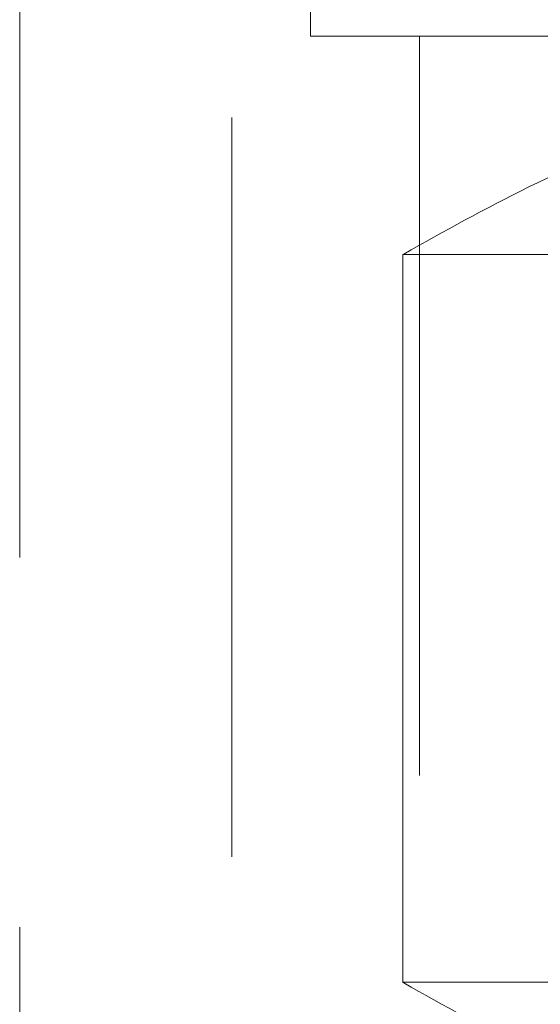
# Model space of a CAD drawing. Units: millimetres. Extents: x 64 to 6656, y 64 to 4688.
# Drawn here: x 3596 to 3611, y 2348 to 2375 of the extents above; entities that cross this region are included whole.
import ezdxf

# ---------------------------------------------------------------- set-up
doc = ezdxf.new("R2010")
doc.units = ezdxf.units.MM
doc.header["$LTSCALE"] = 16
doc.linetypes.add('SLD-Dashed', pattern=[1.905, 1.27, -0.635])

msp = doc.modelspace()

# ---------------------------------------------------------------- linework, layer by layer
at = {"color": 7, "linetype": 'SLD-Dashed', "lineweight": 18}
for p, q in [((3602.034, 2464.198), (3602.034, 1744.948)), ((3596.199, 2380.988), (3596.199, 2336.988)), ((3604.199, 2377.025), (3604.199, 2374.988)), ((3651.998, 2374.988), (3604.199, 2374.988)), ((3607.199, 2374.988), (3607.199, 2342.988)), ((3606.743, 2348.988), (3606.743, 2368.988)), ((3606.743, 2368.988), (3646.341, 2368.988)), ((3646.341, 2348.988), (3606.743, 2348.988))]:
    msp.add_line(p, q, dxfattribs=at)
for points, knots in [([(3625.057, 2374.988), (3624.078, 2374.944), (3622.1, 2374.854), (3618.525, 2374.127), (3614.439, 2372.813), (3610.286, 2370.946), (3607.837, 2369.619), (3606.751, 2368.993), (3606.743, 2368.988)], [0, 0, 0, 0, 0.136597, 0.276016, 0.521841, 0.774295, 0.998278, 1, 1, 1, 1]), ([(3606.743, 2348.988), (3606.751, 2348.983), (3607.837, 2348.356), (3610.255, 2347.046), (3614.401, 2345.178), (3618.466, 2343.862), (3622.081, 2343.124), (3624.059, 2343.033), (3625.057, 2342.988)], [0, 0, 0, 0, 0.001722, 0.225707, 0.471945, 0.723984, 0.860788, 1, 1, 1, 1])]:
    msp.add_open_spline(points, degree=3, knots=knots, dxfattribs=at)

doc.saveas('drawing.dxf')
